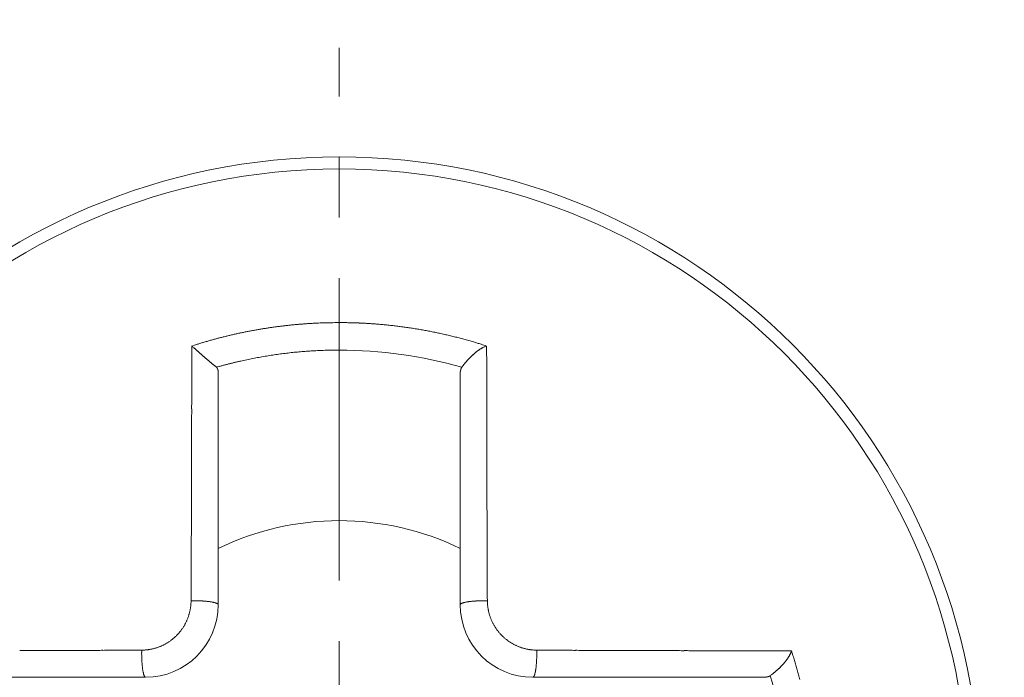
# Model space of a CAD drawing. Units: inches. Extents: x 11 to 701, y 29 to 435.
# Drawn here: x 407 to 411, y 303 to 306 of the extents above; entities that cross this region are included whole.
import ezdxf

# ---------------------------------------------------------------- set-up
doc = ezdxf.new("R2010")
doc.units = ezdxf.units.IN
doc.header["$MEASUREMENT"] = 0
doc.linetypes.add('CENTERX2', pattern=[4, 2.5, -0.5, 0.5, -0.5])
doc.layers.get('0').update_dxf_attribs({"lineweight": 30})
doc.layers.add('DIM', color=3, linetype='Continuous', lineweight=15)
doc.styles.add('Romans字体', font='romans.shx', dxfattribs={"width": 0.75})
doc.dimstyles.new('lin01-1-1', dxfattribs={"dimtxt": 1, "dimasz": 1, "dimexe": 0.8, "dimexo": 0.5, "dimgap": 0.3, "dimtad": 1, "dimdec": 1, "dimdsep": 46, "dimtxsty": 'Romans字体', "dimcen": 0.09, "dimclrd": 1, "dimclre": 6, "dimclrt": 4, "dimadec": 1, "dimazin": 2, "dimtp": 0.01, "dimtm": 0.01, "dimtfac": 1, "dimtdec": 1, "dimtofl": 0, "dimtmove": 0, "dimatfit": 3, "dimfxl": 1, "dimtolj": 1, "dimarcsym": 0})

# ---------------------------------------------------------------- blocks, each defined once
blk = doc.blocks.new('*D70')
at = {"layer": 'Defpoints', "color": 0}
for p in [(406.1423, 303.8154), (411.0902, 301.9157)]:
    blk.add_point(p, dxfattribs=at)
at = {"layer": 'DIM', "color": 6, "lineweight": -2}
for p, q in [((408.6162, 302.7756), (408.6162, 302.9556)), ((408.5262, 302.8656), (408.7062, 302.8656))]:
    blk.add_line(p, q, dxfattribs=at)
at = {"layer": 'DIM', "color": 1, "lineweight": -2}
blk.add_line((422.3196, 297.6044), (412.0237, 301.5573), dxfattribs=at)
at = {"layer": 'DIM', "color": 1}
blk.add_solid([(412.0835, 301.7129), (411.964, 301.4017), (411.0902, 301.9157)], dxfattribs=at)
at = {"layer": 'DIM', "color": 4, "lineweight": 5, "insert": (418.4628, 301.5488), "char_height": 4, "attachment_point": 5, "rotation": 338.9966, "style": 'Romans字体'}
blk.add_mtext('\\A1;{\\fGulim|b0|i0|c134|p0;%%C}5.3', dxfattribs=at)

msp = doc.modelspace()

# ---------------------------------------------------------------- linework, layer by layer
at = {"color": 7, "linetype": 'Continuous', "lineweight": 15}
for p, q in [((408.6162, 304.7174), (408.6162, 304.831)), ((408.6162, 304.831), (408.6266, 304.831)), ((408.0071, 304.7342), (408.0218, 304.739)), ((409.2254, 304.7342), (409.2255, 304.7083)), ((408.1097, 304.6468), (408.1078, 304.6482)), ((408.1097, 304.6468), (408.1221, 304.6503)), ((409.1228, 304.6467), (409.1225, 304.6463)), ((409.1228, 304.6467), (409.1241, 304.6485)), ((408.1162, 304.6275), (408.1163, 304.6279)), ((408.1162, 303.6656), (408.1162, 304.6275)), ((409.1162, 303.6656), (409.1162, 304.6275)), ((408.0041, 303.6817), (408.0043, 303.7084)), ((408.1162, 303.6656), (408.1161, 303.6664)), ((409.1162, 303.6656), (409.1164, 303.6664)), ((409.2284, 303.6817), (409.2285, 303.6765)), ((407.8001, 303.4777), (407.8053, 303.4778)), ((409.4324, 303.4777), (409.4591, 303.4776)), ((410.4849, 303.4748), (410.4838, 303.4714)), ((410.4849, 303.4748), (410.4912, 303.4551)), ((406.8543, 303.3656), (407.8162, 303.3656)), ((407.8163, 303.3656), (407.8154, 303.3657)), ((410.3781, 303.3656), (409.4162, 303.3656)), ((409.4163, 303.3656), (409.4171, 303.3657)), ((410.3781, 303.3656), (410.3786, 303.3657))]:
    msp.add_line(p, q, dxfattribs=at)
for radius in [2.65, 2.6]:
    msp.add_circle((408.6162, 302.8656), radius, dxfattribs=at)
for centre, radius, start, end in [((408.6197, 302.8462), 1.9851, 100.3791, 100.8262), ((408.6196, 302.8456), 1.9857, 99.9279, 100.3748), ((408.6196, 302.8449), 1.9864, 99.4767, 99.9235), ((408.6195, 302.8448), 1.9864, 99.0273, 99.4741), ((408.6194, 302.8448), 1.9864, 98.5773, 99.0241), ((408.6194, 302.8445), 1.9867, 98.1291, 98.5758), ((408.6195, 302.8436), 1.9876, 97.6803, 98.1269), ((408.6192, 302.8453), 1.9859, 97.2323, 97.6793), ((408.6187, 302.8492), 1.9819, 96.7841, 97.2319), ((408.6192, 302.8454), 1.9857, 96.3394, 96.7863), ((408.6191, 302.8348), 1.9963, 95.8593, 96.3036), ((408.6186, 302.8509), 1.9802, 95.4423, 95.8906), ((408.615, 302.8885), 1.9424, 94.9843, 95.442), ((408.6187, 302.841), 1.9901, 94.5282, 94.9732), ((408.6291, 302.7142), 2.1173, 94.1228, 94.5385), ((408.6157, 302.8838), 1.9472, 93.6277, 94.0869), ((408.5966, 303.1612), 1.6691, 93.0283, 93.5765), ((408.6247, 302.7675), 2.0638, 92.8121, 93.2283), ((408.796, 299.3759), 5.4597, 92.7193, 92.8616), ((408.6012, 303.1358), 1.6949, 91.5825, 92.1709), ((408.5971, 303.3176), 1.513, 90.6042, 91.6191), ((408.6518, 300.7813), 4.0498, 90.5026, 90.9992), ((408.6165, 302.8668), 1.9642, 89.4053, 89.7063), ((408.6154, 302.8669), 1.9641, 89.0722, 89.3732), ((408.6162, 302.866), 1.965, 88.7946, 89.0955), ((408.615, 302.8637), 1.9674, 88.4617, 88.7623), ((408.6177, 302.8618), 1.9691, 88.2399, 88.5402), ((408.6146, 302.8605), 1.9705, 87.8513, 88.1514), ((408.6153, 302.8591), 1.972, 87.5738, 87.8738), ((408.616, 302.8577), 1.9733, 87.2962, 87.5959), ((408.6148, 302.8564), 1.9746, 86.9631, 87.2627), ((408.6155, 302.8551), 1.9759, 86.6856, 86.9849), ((408.6142, 302.8541), 1.977, 86.3523, 86.6515), ((408.6149, 302.853), 1.9781, 86.0744, 86.3735), ((408.6156, 302.852), 1.979, 85.7965, 86.0955), ((408.6143, 302.8509), 1.9802, 85.4634, 85.7622), ((408.615, 302.8503), 1.9807, 85.1847, 85.4834), ((408.6137, 302.8495), 1.9816, 84.8512, 85.1498), ((408.6143, 302.8488), 1.9823, 84.5729, 84.8714), ((408.6149, 302.8484), 1.9826, 84.2937, 84.5921), ((408.6136, 302.8477), 1.9834, 83.9603, 84.2586), ((408.6143, 302.8474), 1.9837, 83.681, 83.9793), ((408.6149, 302.8471), 1.9839, 83.4016, 83.6999), ((408.6136, 302.8468), 1.9843, 83.0672, 83.3654), ((408.6142, 302.8468), 1.9843, 82.7871, 83.0853), ((408.6129, 302.8465), 1.9847, 82.4527, 82.7509), ((408.6136, 302.8465), 1.9846, 82.1727, 82.4709), ((408.6142, 302.8467), 1.9844, 81.8918, 82.19), ((408.6129, 302.8469), 1.9843, 81.556, 81.8542), ((408.6136, 302.847), 1.9842, 81.2759, 81.5742), ((408.6142, 302.8474), 1.9836, 80.9942, 81.2925), ((408.613, 302.8479), 1.9833, 80.6576, 80.9559), ((408.6136, 302.8482), 1.983, 80.3766, 80.675), ((408.6143, 302.8489), 1.9821, 80.0938, 80.3923), ((408.613, 302.8496), 1.9817, 79.7563, 80.0549), ((408.6137, 302.8504), 1.9808, 79.4734, 79.772), ((408.6172, 302.8636), 1.9676, 105.3601, 105.811), ((408.6162, 302.8614), 1.9695, 104.8641, 105.3144), ((408.6176, 302.8593), 1.9719, 104.4395, 104.8894), ((408.6166, 302.8571), 1.9737, 103.9453, 104.3947), ((408.6193, 302.8553), 1.9761, 103.5596, 104.0086), ((408.6182, 302.8534), 1.9777, 103.0662, 103.5148), ((408.6183, 302.8519), 1.9792, 102.6105, 103.0588), ((408.6196, 302.8503), 1.9811, 102.1909, 102.6388), ((408.6184, 302.8492), 1.9819, 101.7014, 102.1491), ((408.6197, 302.8479), 1.9834, 101.2835, 101.731), ((408.6197, 302.847), 1.9843, 100.8309, 101.2782), ((408.6144, 302.851), 1.9801, 79.1914, 79.4902), ((408.6132, 302.8522), 1.9791, 78.8518, 79.1508), ((408.6139, 302.8529), 1.9783, 78.5688, 78.8679), ((408.6147, 302.8539), 1.9772, 78.2847, 78.5839), ((408.6154, 302.8552), 1.9758, 77.9994, 78.2988), ((408.6143, 302.8567), 1.9745, 77.6597, 77.9593), ((408.615, 302.8575), 1.9735, 77.3743, 77.674), ((408.6137, 302.8581), 1.9733, 77.0336, 77.3333), ((408.6167, 302.8607), 1.9701, 76.802, 77.1022), ((408.6165, 302.8655), 1.9655, 76.4622, 76.7631), ((408.6161, 302.8628), 1.9681, 76.1705, 76.4709), ((408.6121, 302.8531), 1.9785, 75.8265, 76.1253), ((408.6172, 302.8697), 1.9612, 75.5491, 75.8507), ((408.6281, 302.9069), 1.9225, 75.2787, 75.5868), ((408.6139, 302.8584), 1.973, 74.9384, 75.2375), ((408.5795, 302.7276), 2.1083, 74.6814, 74.9596), ((408.6229, 302.8902), 1.9399, 74.3415, 74.6486), ((408.698, 303.1612), 1.6587, 73.9477, 74.3153), ((-1235.579, 307.2756), 1643.588, 359.9093589, 359.9114093), ((393.2056, 287.9476), 22.3802, 48.57517, 48.59607), ((401.8513, 297.7302), 9.3246, 48.59947, 48.63795), ((386.7584, 280.6742), 32.0997, 48.51747, 48.52483), ((418.0324, 316.0534), 15.1205, 228.53905, 228.55136), ((408.6143, 302.8708), 1.9599, 107.1444, 107.5968), ((425.4523, 324.4674), 26.3388, 228.56891, 228.57673), ((421.6683, 320.156), 20.6023, 228.53477, 228.54544), ((408.6149, 302.8713), 1.9596, 106.7126, 107.1652), ((408.6137, 302.8699), 1.9605, 106.2146, 106.6669), ((408.6156, 302.8661), 1.9647, 105.7858, 106.2372), ((408.6005, 303.2922), 1.4249, 90.5344, 91.4271), ((408.6463, 300.9034), 3.8141, 90.4517, 90.8884), ((408.6162, 302.8656), 1.8518, 74.1258, 90), ((408.595, 302.7828), 2.0508, 73.8252, 74.1044), ((407.6412, 299.507), 5.4627, 73.6937, 73.7885), ((408.694, 303.1401), 1.6802, 72.9681, 73.3638), ((408.7479, 303.3144), 1.4977, 72.306, 72.9897), ((409.3031, 304.5576), 0.1942, 124.5834, 125.7006), ((409.3046, 304.5545), 0.1977, 123.3505, 124.4367), ((409.2875, 304.579), 0.1678, 121.7679, 123.0608), ((409.268, 304.6104), 0.1308, 120.0581, 121.747), ((409.2831, 304.5872), 0.1585, 119.2983, 120.6015), ((408.0032, 300.9161), 4.0089, 72.2487, 72.5832), ((409.4767, 304.2446), 0.552, 119.0824, 119.4202), ((409.2597, 304.6258), 0.1135, 114.7794, 116.8545), ((409.2495, 304.6476), 0.0895, 110.7007, 114.7014), ((409.3049, 304.5187), 0.2296, 110.2423, 112.2726), ((415.5837, 313.268), 11.4119, 228.54674, 228.56563), ((413.7669, 311.2242), 8.6772, 228.62884, 228.65333), ((412.7194, 310.0217), 7.0825, 228.58829, 228.61851), ((412.0078, 309.2098), 6.003, 228.59212, 228.62792), ((411.4026, 308.5247), 5.0888, 228.6431, 228.6852), ((410.9925, 308.058), 4.4675, 228.6846, 228.7324), ((410.6222, 307.6375), 3.9072, 228.7462, 228.8007), ((410.351, 307.3266), 3.4946, 228.7881, 228.8488), ((410.1028, 307.0367), 3.1131, 228.7787, 228.8466), ((409.9041, 306.8116), 2.8128, 228.8767, 228.9514), ((409.7166, 306.5965), 2.5274, 228.9548, 229.0374), ((409.567, 306.4221), 2.2976, 229.003, 229.0932), ((409.4187, 306.2536), 2.0732, 229.1409, 229.2399), ((409.3022, 306.1143), 1.8916, 229.1594, 229.267), ((409.1805, 305.9783), 1.7092, 229.3825, 229.5), ((409.0873, 305.8624), 1.5605, 229.3385, 229.466), ((408.9893, 305.7492), 1.4108, 229.5035, 229.6425), ((408.6197, 302.8494), 1.8683, 101.9068, 102.3002), ((408.6193, 302.8484), 1.8692, 101.4961, 101.8893), ((408.6189, 302.8476), 1.87, 101.0862, 101.4793), ((408.62, 302.8469), 1.8708, 100.7211, 101.114), ((408.6196, 302.8464), 1.8712, 100.313, 100.7058), ((408.6191, 302.8458), 1.8718, 99.904, 100.2967), ((408.6187, 302.8455), 1.872, 99.4965, 99.8892), ((408.6197, 302.8452), 1.8724, 99.1331, 99.5258), ((408.6193, 302.8451), 1.8725, 98.7264, 99.119), ((408.6203, 302.845), 1.8727, 98.3645, 98.7571), ((408.6184, 302.8452), 1.8722, 97.9142, 98.3068), ((408.6193, 302.8457), 1.8718, 97.5529, 97.9456), ((408.6189, 302.8458), 1.8717, 97.148, 97.5407), ((408.6186, 302.8453), 1.8722, 96.7431, 97.1357), ((408.6194, 302.8472), 1.8704, 96.3829, 96.7759), ((408.6186, 302.8511), 1.8665, 95.9776, 96.3714), ((408.6187, 302.8477), 1.8699, 95.5754, 95.9685), ((408.6193, 302.838), 1.8796, 95.175, 95.5658), ((408.6174, 302.8533), 1.8641, 94.7648, 95.1592), ((408.6141, 302.8887), 1.8286, 94.3505, 94.7532), ((408.6193, 302.8441), 1.8734, 94.0155, 94.407), ((408.6276, 302.7246), 1.9932, 93.6477, 94.0134), ((408.615, 302.8845), 1.8329, 93.1686, 93.5727), ((408.5999, 303.1456), 1.5714, 92.6621, 93.1445), ((408.6239, 302.7747), 1.9429, 92.4938, 92.86), ((408.7646, 299.5825), 5.1383, 92.3875, 92.5127), ((408.6032, 303.1214), 1.5957, 91.371, 91.8886), ((409.4513, 304.4025), 0.4092, 137.722, 138.2047), ((409.4383, 304.4136), 0.3922, 137.1371, 137.6492), ((409.4287, 304.4218), 0.3795, 136.522, 137.0585), ((409.4177, 304.4328), 0.364, 136.0179, 136.586), ((409.4084, 304.4412), 0.3514, 135.3574, 135.9525), ((409.3963, 304.4521), 0.3352, 134.5972, 135.2268), ((409.3881, 304.461), 0.3231, 134.0058, 134.6656), ((409.3768, 304.4719), 0.3074, 133.2011, 133.899), ((409.369, 304.4808), 0.2955, 132.5512, 133.2829), ((409.3579, 304.4913), 0.2803, 131.5712, 132.3447), ((409.3496, 304.5008), 0.2677, 130.761, 131.5739), ((409.3403, 304.5117), 0.2534, 129.9224, 130.785), ((409.3326, 304.5203), 0.2419, 128.9307, 129.8342), ((409.3252, 304.5291), 0.2304, 127.9368, 128.8855), ((409.3161, 304.5401), 0.2161, 126.8067, 127.8171), ((409.3054, 304.554), 0.1985, 125.6434, 126.743), ((1250.1942, 305.9931), 840.9697, 180.0875364, 180.0893023), ((1290.6674, 306.062), 881.4429, 180.0896816, 180.0913685), ((-194.1476, 305.6177), 602.1553, 359.9060664, 359.9103425), ((408.9055, 305.6521), 1.2825, 229.6843, 229.835), ((408.8259, 305.5575), 1.1589, 229.8253, 229.9896), ((408.7568, 305.4737), 1.0503, 229.937, 230.1153), ((408.6884, 305.3931), 0.9446, 230.1658, 230.3603), ((408.6313, 305.3217), 0.8532, 230.2516, 230.4632), ((408.5751, 305.253), 0.7644, 230.4355, 230.6668), ((408.5229, 305.1911), 0.6835, 230.7624, 231.0149), ((408.4764, 305.1317), 0.6081, 230.9035, 231.1808), ((408.434, 305.0794), 0.5407, 231.207, 231.5108), ((408.3956, 305.0305), 0.4786, 231.4623, 231.796), ((408.3594, 304.9838), 0.4195, 231.7434, 232.1133), ((408.3246, 304.9375), 0.3615, 231.9572, 232.3732), ((408.2973, 304.9038), 0.3182, 232.5626, 233.0182), ((408.2797, 304.8798), 0.2884, 232.9352, 233.4191), ((407.8752, 304.5153), 0.2688, 28.963, 29.2753), ((408.0299, 304.6), 0.0925, 28.7902, 29.4709), ((408.0339, 304.6026), 0.0877, 28.0819, 28.5417), ((407.9392, 304.5516), 0.1953, 28.0606, 28.2136), ((408.0322, 304.6021), 0.0895, 27.1656, 27.5402), ((408.0515, 304.6112), 0.0682, 27.2353, 27.747), ((408.0479, 304.6099), 0.072, 26.4154, 26.8875), ((408.0491, 304.6102), 0.0707, 26.1545, 26.6156), ((408.0564, 304.6138), 0.0626, 25.5822, 26.1009), ((408.0621, 304.6161), 0.0565, 25.4526, 26.0156), ((408.0644, 304.6175), 0.0538, 24.5977, 25.1849), ((408.0669, 304.6188), 0.051, 23.7293, 24.3445), ((408.0707, 304.6202), 0.047, 23.3643, 24.017), ((408.0731, 304.6213), 0.0443, 22.6568, 23.3447), ((408.076, 304.6224), 0.0412, 22.0548, 22.7775), ((408.078, 304.6233), 0.0391, 21.2167, 21.9739), ((408.0805, 304.6241), 0.0364, 20.7711, 21.5651), ((408.0822, 304.6248), 0.0346, 19.7931, 20.6228), ((408.0837, 304.6254), 0.0329, 18.8025, 19.669), ((408.0851, 304.6259), 0.0315, 17.9107, 18.8128), ((408.087, 304.6264), 0.0295, 17.1396, 18.0784), ((408.6182, 302.8587), 1.859, 105.0837, 105.479), ((408.6159, 302.859), 1.8581, 104.6232, 105.0186), ((408.6184, 302.8581), 1.8596, 104.2959, 104.6911), ((408.6169, 302.8557), 1.8615, 103.8367, 104.2314), ((408.6195, 302.8542), 1.8636, 103.5108, 103.9052), ((408.6178, 302.8529), 1.8645, 103.0547, 103.4488), ((408.6189, 302.8517), 1.8659, 102.6855, 103.0794), ((408.6186, 302.8504), 1.8671, 102.2739, 102.6675), ((409.2457, 304.6071), 0.1305, 167.3922, 167.6216), ((409.2163, 304.6138), 0.1003, 167.1435, 167.4422), ((409.1961, 304.6186), 0.0796, 166.8909, 167.2676), ((409.1842, 304.6213), 0.0673, 166.4301, 166.876), ((409.1745, 304.6237), 0.0573, 165.966, 166.4908), ((409.169, 304.6255), 0.0516, 165.7699, 166.3651), ((409.1623, 304.627), 0.0447, 164.9409, 165.6163), ((409.1575, 304.6283), 0.0398, 164.0904, 164.8378), ((409.1546, 304.6293), 0.0367, 163.5064, 164.3359), ((409.1518, 304.6303), 0.0337, 162.9521, 163.8556), ((409.1486, 304.6311), 0.0305, 161.6576, 162.6453), ((409.1462, 304.6319), 0.0279, 160.5435, 161.6073), ((409.1449, 304.6326), 0.0264, 159.8292, 160.9793), ((409.143, 304.6332), 0.0245, 158.5999, 159.8274), ((409.1413, 304.6338), 0.0226, 157.0287, 158.3432), ((409.1403, 304.6344), 0.0215, 155.9752, 157.3686), ((409.1393, 304.6349), 0.0204, 154.8325, 156.3155), ((409.1383, 304.6354), 0.0192, 153.1458, 154.7035), ((409.1373, 304.6358), 0.0182, 151.434, 153.0694), ((409.1368, 304.6363), 0.0175, 150.1385, 151.8581), ((409.1355, 304.6368), 0.0161, 147.6438, 149.476), ((409.1356, 304.6369), 0.0161, 146.3222, 148.181), ((409.1362, 304.6367), 0.0168, 145.076, 146.8853), ((409.533, 304.334), 0.5158, 142.1852, 142.4407), ((409.6641, 304.2305), 0.6828, 141.8658, 142.0693), ((409.685, 304.2143), 0.7093, 141.6768, 141.8824), ((409.59, 304.2896), 0.5881, 141.4282, 141.6881), ((409.558, 304.3143), 0.5477, 141.0661, 141.356), ((409.5396, 304.3284), 0.5245, 140.6853, 140.9994), ((409.5292, 304.3376), 0.5106, 140.4217, 140.7557), ((409.5078, 304.3537), 0.4839, 139.9029, 140.2657), ((409.4983, 304.3625), 0.4709, 139.6026, 139.9865), ((409.4837, 304.3749), 0.4518, 139.1875, 139.5984), ((409.4731, 304.3829), 0.4385, 138.6339, 139.066), ((409.4601, 304.3944), 0.4212, 138.1856, 138.6458), ((1255.4406, 306.012), 846.2161, 180.0917824, 180.0935407), ((-167.3349, 305.561), 575.3426, 359.9044248, 359.9073347), ((-748.0801, 306.6199), 1156.0887, 359.8988285, 359.8999574), ((408.0882, 304.6267), 0.0283, 16.2123, 17.1862), ((408.0893, 304.6271), 0.0271, 15.1605, 16.1702), ((408.0908, 304.6274), 0.0256, 14.2907, 15.3343), ((408.0912, 304.6276), 0.0251, 12.9098, 13.9874), ((408.0925, 304.6278), 0.0238, 12.0955, 13.2047), ((408.0932, 304.628), 0.0231, 10.9843, 12.1249), ((408.0944, 304.6281), 0.0219, 9.9722, 11.1413), ((408.0945, 304.6282), 0.0218, 8.4919, 9.6886), ((408.095, 304.6283), 0.0213, 7.359, 8.5803), ((408.0959, 304.6284), 0.0204, 6.246, 7.4909), ((408.0958, 304.6284), 0.0205, 4.9525, 6.2165), ((408.0965, 304.6284), 0.0197, 3.6487, 4.9296), ((408.0968, 304.6284), 0.0195, 2.3442, 3.6404), ((408.0966, 304.6284), 0.0197, 1.1258, 2.4381), ((408.0971, 304.6284), 0.0192, 359.7335, 1.0478), ((408.0965, 304.6284), 0.0197, 358.4558, 359.7618), ((409.0655, 304.6457), 0.0539, 340.2498, 341.3744), ((409.0964, 304.6356), 0.0214, 340.4583, 342.6272), ((409.0878, 304.6384), 0.0305, 342.4909, 343.4932), ((408.5408, 304.7809), 0.5957, 345.3027, 345.3445), ((409.067, 304.6438), 0.0519, 344.8115, 345.3256), ((409.0737, 304.6419), 0.045, 345.4195, 346.077), ((409.0494, 304.6482), 0.07, 345.8739, 346.2784), ((409.0101, 304.6568), 0.1103, 346.7723, 347.0336), ((408.9918, 304.6614), 0.1292, 346.9024, 347.1254), ((408.9446, 304.6716), 0.1775, 347.2915, 347.4569), ((408.7129, 304.7232), 0.4149, 347.448, 347.5187), ((414.7342, 303.3983), 5.7505, 167.59003, 167.59513), ((409.477, 304.5569), 0.3672, 167.7878, 167.8692), ((409.3128, 304.5925), 0.1992, 167.6462, 167.7963), ((1154.0101, 305.8497), 744.7855, 180.0937951, 180.0957945), ((1093.7749, 305.7236), 684.5501, 180.0936702, 180.0958464), ((-181.8188, 305.5949), 589.8265, 359.8988142, 359.9012641), ((1048.15, 305.6941), 638.9253, 180.1000461, 180.1023812), ((-68.0268, 305.3902), 476.0343, 359.896031, 359.899265), ((-92.7822, 305.4279), 500.7897, 359.893847, 359.896854), ((1010.0099, 305.6003), 600.7851, 180.0999326, 180.102417), ((970.117, 305.5245), 560.8921, 180.101963, 180.104626), ((-96.5419, 305.4421), 504.5494, 359.890091, 359.893031), ((-49.9274, 305.357), 457.9349, 359.886283, 359.889545), ((939.6398, 305.4834), 530.4148, 180.106199, 180.109017), ((909.5784, 305.4381), 500.3534, 180.110376, 180.113367), ((-22.2066, 305.2892), 430.214, 359.884496, 359.887984), ((885.4598, 305.3645), 476.2348, 180.110257, 180.1134), ((7.769, 305.2242), 400.2383, 359.877666, 359.881411), ((-6.8872, 305.265), 414.8946, 359.879967, 359.883581), ((861.0988, 305.3416), 451.8737, 180.116612, 180.119929), ((841.5817, 305.291), 432.3566, 180.118634, 180.122104), ((26.4537, 305.1866), 381.5536, 359.873382, 359.877316), ((821.4558, 305.2533), 412.2307, 180.12283, 180.126472), ((55.1457, 305.1241), 352.8615, 359.864725, 359.868987), ((41.0672, 305.156), 366.94, 359.869027, 359.873121), ((805.2891, 305.2215), 396.0639, 180.12703, 180.130823), ((788.4389, 305.1712), 379.2137, 180.129029, 180.132994), ((67.008, 305.0959), 340.9992, 359.860337, 359.864749), ((774.828, 305.1549), 365.6027, 180.1354, 180.139515), ((89.8482, 305.0355), 318.1589, 359.851724, 359.856462), ((79.6802, 305.0636), 328.327, 359.855994, 359.86058), ((760.552, 305.1205), 351.3267, 180.13957, 180.143856), ((748.9021, 305.0777), 339.6767, 180.141566, 180.146002), ((100.8193, 305.0043), 307.1877, 359.84734, 359.852249), ((736.675, 305.0571), 327.4496, 180.147845, 180.152452), ((119.1449, 304.9459), 288.862, 359.838773, 359.844004), ((109.7277, 304.988), 298.2794, 359.840853, 359.845913), ((726.5974, 305.0401), 317.372, 180.154239, 180.158994), ((716.1265, 305.0078), 306.9011, 180.158384, 180.163306), ((126.9837, 304.9398), 281.0233, 359.830134, 359.835515), ((135.4901, 304.909), 272.5168, 359.825772, 359.831323), ((707.2047, 304.978), 297.9792, 180.162467, 180.167542), ((697.201, 304.944), 287.9755, 180.166591, 180.171846), ((142.3177, 304.8813), 265.6892, 359.821556, 359.827256), ((690.2668, 304.9393), 281.0413, 180.175136, 180.180522), ((155.9698, 304.8426), 252.0371, 359.808676, 359.814693), ((149.7865, 304.8607), 258.2204, 359.815106, 359.820975), ((684.0139, 304.9032), 274.7883, 180.177105, 180.182618), ((674.5864, 304.886), 265.3608, 180.185386, 180.191103), ((162.6658, 304.8212), 245.341, 359.802245, 359.808431), ((408.6162, 302.8656), 1.1472, 64.1621, 115.8379), ((661.639, 304.8436), 252.4133, 180.191283, 180.197308), ((174.175, 304.7808), 233.8317, 359.789423, 359.795924), ((168.1947, 304.7934), 239.812, 359.797995, 359.804329), ((663.0411, 304.8437), 253.8155, 180.196227, 180.2022), ((674.7875, 304.8937), 265.5619, 180.204044, 180.209721), ((179.2212, 304.7526), 228.7854, 359.785189, 359.791838), ((645.4961, 304.782), 236.2703, 180.208643, 180.215134), ((189.1572, 304.7192), 218.8494, 359.770268, 359.777229), ((184.8005, 304.7384), 223.2062, 359.776637, 359.783458), ((603.835, 304.6337), 194.609, 180.217538, 180.225608), ((650.1286, 304.7901), 240.9028, 180.219445, 180.225569), ((193.621, 304.6985), 214.3855, 359.763903, 359.771015), ((1140.909, 306.7518), 731.6871, 180.2278764, 180.2297002), ((204.5608, 304.6527), 203.4456, 359.749098, 359.756606), ((198.3784, 304.6834), 209.6281, 359.755389, 359.762667), ((596.6407, 304.5981), 187.4145, 180.238377, 180.247534), ((570.3761, 304.4839), 161.1497, 180.24726, 180.263686), ((206.1401, 304.6492), 201.8664, 359.740566, 359.748136), ((839.8457, 305.6681), 430.622, 180.256234, 180.264289), ((203.6574, 304.6559), 204.3491, 359.734361, 359.741845), ((407.8162, 303.6656), 0.3, 270, 360), ((407.8281, 303.6779), 0.1756, 352.4566, 354.3913), ((407.849, 303.6761), 0.1547, 354.2938, 357.6728), ((407.5924, 303.6962), 0.412, 356.3237, 357.985), ((408.0172, 302.4702), 1.2116, 90.065, 90.6193), ((408.0199, 303.2026), 0.4792, 89.3947, 90.4789), ((408.0203, 303.1646), 0.5172, 88.8131, 89.4841), ((407.9946, 302.5081), 1.1742, 87.9888, 88.2252), ((408.0161, 303.1125), 0.5694, 87.4765, 88.0135), ((408.0237, 303.2232), 0.4584, 87.1123, 87.8188), ((408.0213, 303.1956), 0.4862, 86.3412, 86.9895), ((408.0217, 303.1995), 0.4822, 85.7231, 86.36), ((408.0267, 303.2584), 0.4232, 85.0942, 85.8115), ((408.0307, 303.3046), 0.3768, 84.3075, 85.0981), ((408.0354, 303.34), 0.341, 83.6512, 84.4975), ((408.0395, 303.3794), 0.3015, 82.6798, 83.6028), ((408.045, 303.4202), 0.2603, 81.7014, 82.725), ((408.0513, 303.4595), 0.2205, 80.7181, 81.8683), ((408.0576, 303.495), 0.1844, 79.5443, 80.8395), ((408.0645, 303.5287), 0.1501, 78.3225, 79.8121), ((408.0707, 303.5579), 0.1201, 76.6684, 78.391), ((408.0776, 303.5843), 0.0929, 75.0325, 77.0792), ((408.0836, 303.6058), 0.0706, 72.7802, 75.2245), ((408.0898, 303.624), 0.0514, 70.4169, 73.4359), ((408.095, 303.6377), 0.0367, 67.1144, 70.8621), ((408.1001, 303.6485), 0.0247, 63.4147, 68.2839), ((408.1043, 303.656), 0.0162, 58.366, 64.7574), ((408.1077, 303.6609), 0.0103, 51.4265, 60.0415), ((408.1102, 303.6636), 0.00665, 42.6663, 53.8013), ((408.1121, 303.6651), 0.00418, 31.0975, 46.0575), ((408.1134, 303.6656), 0.0028, 16.057, 34.9554), ((409.4162, 303.6656), 0.3, 180, 270), ((409.1191, 303.6656), 0.0028, 145.0452, 163.9424), ((409.1203, 303.6651), 0.00418, 133.9435, 148.9014), ((409.1223, 303.6636), 0.00666, 126.17, 137.3033), ((409.1248, 303.6609), 0.0103, 119.9592, 128.5728), ((409.1282, 303.656), 0.0162, 115.243, 121.6335), ((409.1324, 303.6485), 0.0247, 111.7164, 116.585), ((409.1375, 303.6377), 0.0367, 109.1381, 112.8854), ((409.1427, 303.624), 0.0514, 106.5642, 109.5829), ((409.1489, 303.6058), 0.0706, 104.7756, 107.2198), ((409.1549, 303.5843), 0.093, 102.9209, 104.9674), ((409.1618, 303.5579), 0.1202, 101.609, 103.3316), ((409.168, 303.5286), 0.1501, 100.1879, 101.6774), ((409.1749, 303.495), 0.1844, 99.1606, 100.4556), ((409.1812, 303.4595), 0.2205, 98.1317, 99.2819), ((409.1875, 303.4202), 0.2603, 97.275, 98.2986), ((409.193, 303.3793), 0.3015, 96.3958, 97.3188), ((409.1971, 303.3401), 0.341, 95.5037, 96.3499), ((409.2018, 303.3045), 0.3769, 94.9009, 95.6915), ((409.2058, 303.2584), 0.4231, 94.1894, 94.9067), ((409.2108, 303.1995), 0.4822, 93.64, 94.2769), ((409.2112, 303.1956), 0.4862, 93.0105, 93.6588), ((409.2088, 303.2232), 0.4584, 92.1812, 92.8877), ((409.2164, 303.1125), 0.5694, 91.9865, 92.5235), ((409.2379, 302.5083), 1.1739, 91.7752, 92.0116), ((409.2122, 303.1646), 0.5172, 90.5159, 91.1869), ((409.2126, 303.2026), 0.4792, 89.5211, 90.6053), ((409.2153, 302.4702), 1.2116, 89.3807, 89.935), ((409.4243, 303.6828), 0.1959, 181.838, 183.375), ((409.4248, 303.6829), 0.1964, 183.3952, 184.9339), ((409.4262, 303.6829), 0.1978, 184.9033, 186.4315), ((409.4288, 303.6833), 0.2005, 186.4563, 187.9659), ((407.7941, 303.685), 0.2103, 340.3392, 341.7912), ((407.7978, 303.6836), 0.2063, 341.8604, 343.3419), ((407.7938, 303.6853), 0.2106, 343.2018, 344.643), ((407.7808, 303.6886), 0.2241, 344.6994, 346.047), ((407.7987, 303.6834), 0.2055, 346.2526, 347.7437), ((407.8281, 303.6768), 0.1753, 347.8172, 349.604), ((407.7887, 303.6867), 0.2159, 348.898, 350.2583), ((407.4309, 303.7489), 0.579, 350.1902, 350.6499), ((409.4313, 303.6834), 0.203, 187.9216, 189.4179), ((409.4329, 303.6838), 0.2046, 189.455, 190.9402), ((409.4345, 303.684), 0.2062, 190.9108, 192.3863), ((409.4361, 303.6845), 0.2078, 192.4043, 193.8707), ((409.4372, 303.6847), 0.209, 193.8551, 195.3142), ((409.4386, 303.6851), 0.2105, 195.325, 196.7781), ((409.4392, 303.6852), 0.2111, 196.7565, 198.2052), ((409.4397, 303.6856), 0.2117, 198.2584, 199.704), ((407.7975, 303.6833), 0.2065, 328.6323, 330.1189), ((407.7968, 303.6837), 0.2073, 330.1076, 331.5855), ((407.7961, 303.6842), 0.2081, 331.5484, 333.0194), ((407.7952, 303.6846), 0.2091, 333.0488, 334.5122), ((407.7947, 303.6848), 0.2097, 334.5093, 335.9689), ((407.7946, 303.6848), 0.2097, 335.9838, 337.4413), ((407.7943, 303.6852), 0.2102, 337.393, 338.8443), ((407.7927, 303.6855), 0.2118, 338.8976, 340.338), ((409.4402, 303.6856), 0.2121, 199.6761, 201.1199), ((409.4401, 303.6858), 0.2122, 201.1691, 202.6128), ((409.4405, 303.6858), 0.2125, 202.569, 204.0135), ((409.4399, 303.6858), 0.2119, 204.0702, 205.5175), ((409.4398, 303.6855), 0.2117, 205.4764, 206.9272), ((409.4391, 303.6854), 0.2111, 206.9642, 208.4206), ((409.4382, 303.6849), 0.21, 208.4355, 209.8979), ((409.4371, 303.6845), 0.2088, 209.9534, 211.4242), ((407.797, 303.6852), 0.208, 313.4458, 314.9276), ((407.7976, 303.6844), 0.2071, 314.9716, 316.4598), ((407.7986, 303.6837), 0.2059, 316.4169, 317.9124), ((407.7994, 303.6826), 0.2046, 317.9973, 319.5025), ((407.8005, 303.6817), 0.2031, 319.5078, 321.0231), ((407.8017, 303.6804), 0.2013, 321.0681, 322.5959), ((407.8021, 303.6804), 0.201, 322.5539, 324.0824), ((407.8009, 303.6812), 0.2024, 324.0922, 325.6084), ((407.7998, 303.682), 0.2038, 325.6043, 327.1105), ((407.7987, 303.6826), 0.205, 327.104, 328.5992), ((409.4361, 303.6838), 0.2077, 211.4063, 212.8854), ((409.4351, 303.6832), 0.2065, 212.883, 214.3728), ((409.4338, 303.6823), 0.2049, 214.3815, 215.8824), ((409.432, 303.6813), 0.2029, 215.9585, 217.4737), ((409.4306, 303.6803), 0.2012, 217.4874, 219.0143), ((409.4298, 303.6795), 0.2, 218.9814, 220.5205), ((409.4296, 303.6795), 0.1999, 220.5515, 222.0896), ((409.4309, 303.6809), 0.2017, 222.1305, 223.6541), ((409.4323, 303.6818), 0.2033, 223.5795, 225.0923), ((409.4332, 303.6829), 0.2048, 225.1161, 226.6189), ((407.7977, 303.6844), 0.2069, 294.1472, 295.6276), ((407.7982, 303.6839), 0.2063, 295.5539, 297.0398), ((407.7986, 303.6829), 0.2053, 297.0859, 298.5806), ((407.7989, 303.6828), 0.205, 298.5185, 300.0165), ((407.7985, 303.6828), 0.2052, 300.0902, 301.5882), ((407.7982, 303.6836), 0.206, 301.5584, 303.0518), ((407.7974, 303.6847), 0.2074, 303.0661, 304.5506), ((407.7967, 303.6855), 0.2084, 304.5754, 306.0543), ((407.7966, 303.6859), 0.2088, 306.0383, 307.514), ((407.796, 303.6862), 0.2094, 307.584, 309.0579), ((407.7963, 303.6862), 0.2093, 309.0007, 310.4741), ((407.7966, 303.6861), 0.209, 310.4256, 311.9002), ((407.7962, 303.6857), 0.2089, 312.0499, 313.5275), ((409.4337, 303.6836), 0.2056, 226.6628, 228.1575), ((409.4345, 303.6844), 0.2068, 228.1319, 229.6187), ((409.4353, 303.685), 0.2078, 229.5632, 231.0442), ((409.4357, 303.6856), 0.2084, 231.0689, 232.5448), ((409.4355, 303.6859), 0.2086, 232.6203, 234.093), ((409.4362, 303.6861), 0.2092, 233.9878, 235.458), ((409.4356, 303.6861), 0.2089, 235.593, 237.0625), ((409.4358, 303.6861), 0.2089, 237.0103, 238.4803), ((409.4359, 303.6857), 0.2087, 238.3975, 239.8693), ((409.4349, 303.6853), 0.2078, 240.0519, 241.5267), ((409.435, 303.6846), 0.2072, 241.402, 242.8814), ((409.4339, 303.6836), 0.2059, 243.0324, 244.5188), ((409.4343, 303.6829), 0.2054, 244.3492, 245.8399), ((406.4699, 619.3344), 315.8596, 270.149848, 270.154627), ((406.5248, 608.8286), 305.3537, 270.149648, 270.154595), ((406.4635, 599.7828), 296.3081, 270.171164, 270.176266), ((406.521, 589.8177), 286.3429, 270.170908, 270.176193), ((406.5688, 582.8883), 279.4134, 270.170763, 270.176181), ((406.6148, 576.5324), 273.0574, 270.17062, 270.176167), ((406.5714, 567.1825), 263.7076, 270.191844, 270.197598), ((406.6438, 554.273), 250.798, 270.191242, 270.197305), ((406.6631, 555.5557), 252.0806, 270.191913, 270.197926), ((406.5445, 567.3115), 263.8368, 270.214855, 270.22057), ((406.6971, 538.0462), 234.5711, 270.210808, 270.217345), ((406.8958, 496.7036), 193.228, 270.204944, 270.213073), ((406.6056, 542.6297), 239.1549, 270.241682, 270.247851), ((404.8424, 1030.4092), 726.9376, 270.2205093, 270.2223449), ((406.871, 489.5104), 186.035, 270.24404, 270.253266), ((407.0242, 463.3668), 159.891, 270.239771, 270.256325), ((405.7937, 730.7106), 427.2377, 270.260956, 270.269074), ((409.0111, 303.4647), 1.2111, 179.3855, 179.9399), ((408.2792, 303.462), 0.4792, 179.521, 180.6054), ((408.3174, 303.462), 0.5174, 180.5626, 181.2337), ((407.7992, 303.6783), 0.2006, 271.752, 273.2555), ((407.7992, 303.6783), 0.2006, 273.2726, 274.7778), ((407.799, 303.6793), 0.2016, 274.7967, 276.2961), ((407.7987, 303.6808), 0.2032, 276.3236, 277.8134), ((407.7988, 303.6819), 0.2042, 277.7425, 279.2258), ((407.7981, 303.6828), 0.2052, 279.378, 280.8562), ((407.7986, 303.6836), 0.2059, 280.696, 282.1699), ((407.7982, 303.6842), 0.2066, 282.2342, 283.7048), ((407.7978, 303.6847), 0.2072, 283.7732, 285.2415), ((407.7978, 303.6851), 0.2075, 285.2147, 286.682), ((407.7978, 303.6854), 0.2078, 286.6592, 288.126), ((407.7979, 303.6853), 0.2077, 288.1232, 289.591), ((407.7979, 303.6853), 0.2078, 289.5847, 291.0541), ((407.7976, 303.6851), 0.2076, 291.1608, 292.6334), ((407.798, 303.6848), 0.2072, 292.551, 294.0266), ((409.4337, 303.6827), 0.2049, 245.9568, 247.4486), ((409.434, 303.6833), 0.2057, 247.4443, 248.9289), ((409.4347, 303.6853), 0.2077, 248.9278, 250.396), ((409.4343, 303.6843), 0.2067, 250.4085, 251.8842), ((409.4333, 303.6811), 0.2033, 251.8825, 253.3838), ((409.4347, 303.6858), 0.2083, 253.3881, 254.8458), ((409.4384, 303.6988), 0.2217, 254.7978, 256.1582), ((409.4338, 303.6818), 0.2042, 256.2702, 257.7695), ((409.4269, 303.6533), 0.1748, 258.0102, 259.7983), ((409.4372, 303.693), 0.2157, 258.9785, 260.3398), ((409.4965, 304.0404), 0.5682, 260.3244, 260.7916), ((409.4284, 303.6547), 0.1766, 262.5479, 264.4707), ((409.4268, 303.6343), 0.1562, 264.3628, 267.7044), ((409.4467, 303.8933), 0.4158, 266.3901, 268.0329), ((408.2208, 303.4648), 1.2116, 0.0553, 0.6095), ((408.9149, 303.4619), 0.5176, 358.7759, 359.4468), ((408.9531, 303.462), 0.4794, 359.3948, 0.4788), ((410.3863, 506.7493), 203.2738, 269.738663, 269.746187), ((410.4026, 504.2902), 200.8148, 269.738427, 269.746037), ((410.3607, 505.774), 202.2985, 269.759761, 269.767309), ((410.4918, 511.956), 208.4809, 269.738176, 269.745495), ((410.3802, 516.6582), 213.1827, 269.781124, 269.788277), ((410.5058, 521.0607), 217.5856, 269.759483, 269.766485), ((410.4673, 525.3626), 221.8874, 269.780938, 269.787799), ((410.5153, 530.8639), 227.3888, 269.780853, 269.787543), ((410.5612, 535.8541), 232.3791, 269.780772, 269.787314), ((410.5208, 541.7383), 238.2631, 269.80229, 269.808665), ((410.5664, 547.1924), 243.7174, 269.802217, 269.808444), ((410.616, 553.7856), 250.3107, 269.802147, 269.808205), ((410.5669, 559.8903), 256.4152, 269.823744, 269.829654), ((410.6162, 567.2292), 263.7542, 269.823684, 269.829425), ((410.6639, 574.0552), 270.5803, 269.823627, 269.829219), ((410.716, 582.3164), 278.8417, 269.823574, 269.828996), ((410.6577, 590.0268), 286.5518, 269.845248, 269.85052), ((410.7096, 599.3801), 295.9053, 269.845206, 269.850307), ((410.7598, 608.1478), 304.6731, 269.845172, 269.850122), ((410.8151, 618.7853), 315.3107, 269.84513, 269.849909), ((410.7451, 628.8892), 325.4144, 269.866889, 269.871517), ((410.929, 641.2985), 337.8241, 269.845049, 269.849503), ((410.8535, 652.8233), 349.3486, 269.866851, 269.871156), ((410.9122, 666.7552), 363.2807, 269.866841, 269.870977), ((410.8277, 680.959), 377.4842, 269.888652, 269.892628), ((411.0413, 699.402), 395.9277, 269.866725, 269.870511), ((410.9431, 713.6253), 410.1507, 269.888712, 269.892368), ((410.9971, 728.4337), 424.9592, 269.888846, 269.892377), ((411.079, 755.5075), 452.0331, 269.888435, 269.891738), ((411.1995, 801.3789), 497.9046, 269.887854, 269.890833), ((411.2032, 797.2007), 493.7265, 269.889473, 269.892523), ((411.1624, 772.0452), 468.571, 269.891745, 269.89503), ((411.2373, 883.8827), 580.4084, 269.9078639, 269.9103531), ((412.3466, 1446.2032), 1142.7299, 269.8988482, 269.8999907), ((411.3326, 868.0023), 564.5282, 269.900465, 269.903431), ((411.321, 892.4341), 588.9599, 269.9085664, 269.9129382), ((412.9141, 1910.1162), 1606.6432, 269.9112746, 269.913372), ((410.3657, 303.516), 0.1262, 331.0567, 332.7344), ((410.3733, 303.5124), 0.1179, 332.5718, 334.354), ((410.3816, 303.5085), 0.1087, 334.3171, 336.238), ((410.3858, 303.5069), 0.1042, 336.101, 338.0887), ((410.3864, 303.5068), 0.1036, 338.0577, 340.0352), ((408.9733, 303.487), 1.1737, 181.7634, 181.9998), ((408.3689, 303.4655), 0.5689, 181.9662, 182.5034), ((408.2587, 303.4586), 0.4585, 182.2409, 182.9476), ((408.286, 303.46), 0.4859, 182.9492, 183.5977), ((408.2825, 303.46), 0.4824, 183.6164, 184.2534), ((408.2233, 303.4554), 0.423, 184.2325, 184.9499), ((408.1774, 303.4508), 0.3769, 184.8549, 185.6457), ((409.0549, 303.4508), 0.3771, 354.3545, 355.145), ((409.009, 303.4553), 0.4232, 355.061, 355.7782), ((408.9498, 303.46), 0.4826, 355.7467, 356.3835), ((408.9463, 303.46), 0.4861, 356.4025, 357.0506), ((408.9736, 303.4586), 0.4587, 357.0525, 357.7589), ((408.8634, 303.4654), 0.5692, 357.5075, 358.0444), ((408.2588, 303.487), 1.1742, 358.0003, 358.2366), ((410.2448, 303.6056), 0.2772, 315.9653, 316.7394), ((410.2527, 303.5978), 0.2661, 316.8053, 317.618), ((410.2633, 303.5889), 0.2522, 317.4814, 318.3417), ((410.2718, 303.5814), 0.2409, 318.3335, 319.2379), ((410.2814, 303.573), 0.2281, 319.2423, 320.2003), ((410.2909, 303.566), 0.2164, 320.0254, 321.0338), ((410.3001, 303.5585), 0.2045, 321.0637, 322.1326), ((410.3086, 303.5521), 0.1939, 322.0798, 323.2065), ((410.3178, 303.5453), 0.1824, 323.1647, 324.36), ((410.3259, 303.5397), 0.1726, 324.3279, 325.5892), ((410.3353, 303.5338), 0.1614, 325.4216, 326.7601), ((410.343, 303.5288), 0.1524, 326.7351, 328.1495), ((410.351, 303.5238), 0.1428, 328.1665, 329.6701), ((410.359, 303.5198), 0.134, 329.4215, 331.0083), ((408.6083, 302.8628), 1.9739, 16.8639, 17.4618), ((408.6119, 302.8645), 1.9699, 16.2505, 16.8495), ((408.609, 302.8632), 1.973, 15.6647, 16.2628), ((408.1418, 303.447), 0.3411, 185.6043, 186.4506), ((408.1023, 303.4422), 0.3013, 186.3765, 187.2997), ((408.0617, 303.4367), 0.2604, 187.2333, 188.2571), ((408.022, 303.4304), 0.2202, 188.1286, 189.279), ((407.9869, 303.4243), 0.1845, 189.1535, 190.4487), ((407.9531, 303.4175), 0.1501, 190.2627, 191.7524), ((407.924, 303.4111), 0.1202, 191.5677, 193.2904), ((407.8975, 303.4043), 0.0929, 192.9962, 195.0428), ((407.8761, 303.3982), 0.0707, 194.6945, 197.1388), ((407.8578, 303.392), 0.0513, 196.6509, 199.6697), ((407.8441, 303.3867), 0.0367, 199.0404, 202.7876), ((409.3884, 303.3867), 0.0367, 337.2128, 340.9592), ((409.3747, 303.392), 0.0513, 340.3509, 343.3688), ((409.3563, 303.3982), 0.0707, 342.8615, 345.3051), ((409.335, 303.4043), 0.0929, 344.9743, 347.0202), ((409.3085, 303.4111), 0.1203, 346.7253, 348.4474), ((409.2793, 303.4175), 0.1501, 348.2479, 349.737), ((409.2455, 303.4243), 0.1846, 349.5515, 350.8463), ((409.2104, 303.4304), 0.2203, 350.7212, 351.8712), ((409.1707, 303.4366), 0.2605, 351.7553, 352.7787), ((409.1301, 303.4421), 0.3014, 352.7122, 353.635), ((409.0906, 303.447), 0.3412, 353.5495, 354.3955), ((409.7409, 304.2244), 1.0759, 307.6079, 307.888), ((410.1165, 303.7441), 0.4661, 307.7048, 308.2184), ((410.1235, 303.7348), 0.4544, 308.2493, 308.6205), ((409.9674, 303.9256), 0.701, 308.8516, 309.0557), ((410.1169, 303.7433), 0.4653, 308.9141, 309.2598), ((410.1523, 303.6996), 0.4091, 309.2913, 309.7184), ((410.1429, 303.7134), 0.4257, 309.5029, 309.9179), ((410.1376, 303.7177), 0.4323, 310.0884, 310.5044), ((410.1556, 303.697), 0.405, 310.4723, 310.9301), ((410.1655, 303.6863), 0.3904, 310.8564, 311.3432), ((410.1739, 303.6778), 0.3784, 311.2425, 311.7544), ((410.1795, 303.6708), 0.3695, 311.8275, 312.3619), ((410.1905, 303.6596), 0.3538, 312.2759, 312.8434), ((410.1984, 303.6514), 0.3424, 312.7997, 313.3949), ((410.2073, 303.6411), 0.3288, 313.4961, 314.1254), ((410.216, 303.6332), 0.3171, 314.0041, 314.6635), ((410.2258, 303.6232), 0.303, 314.6732, 315.3708), ((410.2345, 303.6152), 0.2913, 315.2877, 316.0194), ((408.5997, 302.8612), 1.9825, 15.0532, 15.6484), ((408.6126, 302.8645), 1.9693, 14.4589, 15.058), ((407.8333, 303.3817), 0.0248, 201.7688, 206.6371), ((407.8258, 303.3776), 0.0162, 205.3802, 211.77), ((407.821, 303.3741), 0.0103, 209.744, 218.3562), ((407.8182, 303.3716), 0.00664, 216.2565, 227.3873), ((407.8168, 303.3697), 0.00418, 223.8633, 238.8171), ((407.8162, 303.3684), 0.00281, 235.5444, 254.4368), ((409.4163, 303.3684), 0.00281, 285.5594, 304.4594), ((409.4157, 303.3697), 0.00418, 301.2137, 316.1718), ((409.4143, 303.3716), 0.00664, 312.612, 323.7442), ((409.4116, 303.3741), 0.0103, 321.6438, 330.256), ((409.4067, 303.3775), 0.0162, 328.2581, 334.6473), ((409.3992, 303.3817), 0.0248, 333.3634, 338.2308), ((410.3869, 303.3437), 0.0235, 109.4987, 110.6355), ((410.3862, 303.3438), 0.0232, 106.8511, 108.0032), ((410.3871, 303.3422), 0.025, 106.5942, 107.6822), ((410.3887, 303.3382), 0.0293, 106.4214, 107.3644), ((410.3895, 303.3343), 0.0333, 105.1385, 105.973), ((410.3904, 303.3298), 0.0379, 103.837, 104.5765), ((410.3921, 303.3245), 0.0434, 103.7384, 104.3903), ((410.3944, 303.3167), 0.0516, 103.6477, 104.2018), ((410.3972, 303.3073), 0.0614, 103.5528, 104.0229), ((410.3996, 303.2928), 0.076, 102.3875, 102.7685), ((410.4043, 303.2731), 0.0962, 102.3284, 102.6315), ((410.4129, 303.2359), 0.1344, 102.2983, 102.5165), ((410.4282, 303.1672), 0.2048, 102.2398, 102.3841), ((410.4849, 302.9079), 0.4702, 102.2332, 102.2963), ((409.5833, 307.0649), 3.7834, 282.2374, 282.2452), ((410.3069, 303.7041), 0.3457, 283.1971, 283.2839), ((410.3462, 303.5554), 0.1919, 282.0703, 282.2264), ((410.3576, 303.4931), 0.1286, 283.0986, 283.3324), ((410.3648, 303.465), 0.0996, 283.0394, 283.3418), ((410.3685, 303.4451), 0.0795, 284.0834, 284.4635), ((410.3733, 303.4335), 0.067, 282.9912, 283.4399), ((410.3739, 303.4239), 0.0576, 285.087, 285.6133), ((410.3762, 303.4173), 0.0507, 285.0804, 285.6774), ((410.3775, 303.4113), 0.0445, 286.1726, 286.8515), ((410.3791, 303.4074), 0.0403, 286.2004, 286.9477), ((410.3799, 303.4039), 0.0367, 287.3013, 288.1217), ((410.3809, 303.4006), 0.0333, 288.3955, 289.3008), ((410.382, 303.3971), 0.0296, 289.4738, 290.4924), ((410.3828, 303.3961), 0.0284, 289.6822, 290.7349), ((410.382, 303.3963), 0.0289, 292.0175, 293.0533), ((410.384, 303.3919), 0.024, 292.8263, 294.0843), ((410.3862, 303.3868), 0.0185, 294.4005, 296.0696), ((410.3846, 303.3908), 0.0227, 295.1672, 296.4419), ((410.3572, 303.4478), 0.086, 295.9069, 296.2102), ((410.3874, 303.3849), 0.0163, 298.643, 300.7011), ((410.3887, 303.3824), 0.0134, 301.3591, 305.2532), ((410.3769, 303.4012), 0.0356, 303.2923, 305.2092), ((408.6162, 302.8656), 1.8518, 344.1262, 15.8741)]:
    msp.add_arc(centre, radius, start, end, dxfattribs=at)
at = {"layer": 'DIM', "color": 1, "linetype": 'CENTERX2', "lineweight": 5, "ltscale": 0.5}
msp.add_line((408.6162, 299.7652), (408.6162, 305.966), dxfattribs=at)

# ---------------------------------------------------------------- dimensions: what is measured, and where the dimension line sits
at = {"layer": 'DIM', "lineweight": 5}
dim = msp.add_diameter_dim_2p(p1=(406.1423, 303.8154), p2=(411.0902, 301.9157), text='{\\fGulim|b0|i0|c134|p0;%%C}5.3', dimstyle='lin01-1-1', override={"dimtxt": 4}, dxfattribs=at)
dim.commit()
dim.dimension.update_dxf_attribs({"geometry": '*D70', "text_midpoint": (418.4628, 301.5488)})

doc.saveas('drawing.dxf')
